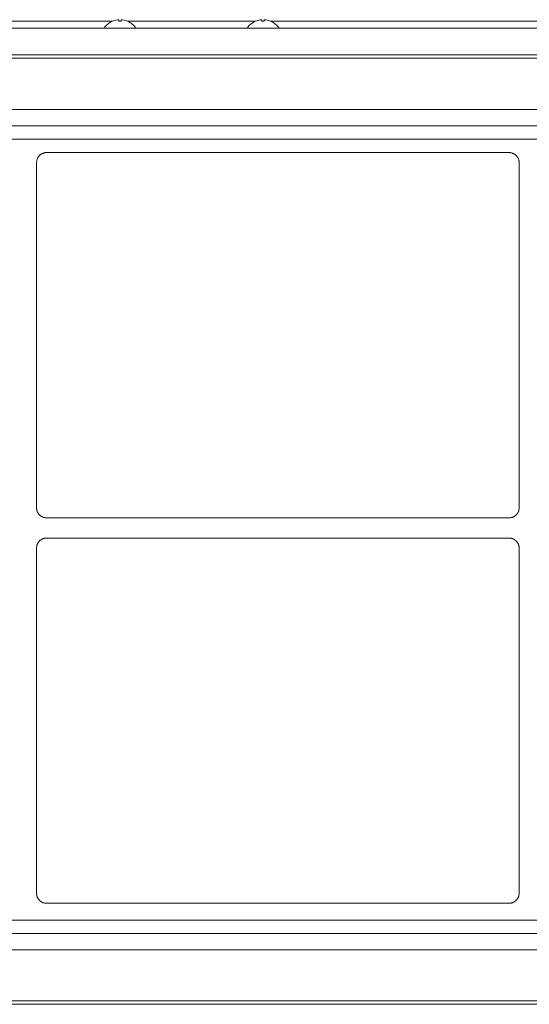
# Model space of a CAD drawing. Units: inches. Extents: x 52 to 8503, y -4976 to 964.
# Drawn here: x 6495 to 6646, y -942 to -649 of the extents above; entities that cross this region are included whole.
import ezdxf

# ---------------------------------------------------------------- set-up
doc = ezdxf.new("R2010")
doc.units = ezdxf.units.IN
doc.header["$MEASUREMENT"] = 0
doc.layers.add('01', color=92, linetype='Continuous')

msp = doc.modelspace()

# ---------------------------------------------------------------- linework, layer by layer
at = {"layer": '01', "lineweight": 9}
for points in [[(6324.33, -649.85), (6522.47, -649.85)], [(6523.96, -649.42), (6524.12, -649.4), (6524.38, -649.4), (6524.47, -649.42)], [(6524.47, -649.42), (6524.47, -649.83)], [(6525.16, -649.83), (6525.16, -649.42)], [(6527.14, -649.85), (6565.04, -649.85)], [(6566.51, -649.42), (6566.68, -649.4), (6566.95, -649.4), (6567.02, -649.42)], [(6567.02, -649.42), (6567.02, -649.83)], [(6567.71, -649.83), (6567.71, -649.42)], [(6569.7, -649.85), (6767.83, -649.85)], [(5497.77, -651.86), (6900.88, -651.86)], [(6900.87, -659.87), (5497.76, -659.87)], [(6798.97, -660.87), (5523.54, -660.87)], [(5518.54, -676.9), (5518.54, -676.09), (6803.99, -676.09)], [(5518.54, -680.91), (6803.99, -680.91)], [(5518.54, -684.9), (6803.99, -684.9)], [(6640.48, -688.91), (6503.03, -688.91)], [(6500.02, -691.92), (6500.02, -794.58)], [(6643.49, -794.58), (6643.49, -691.92)], [(6503.03, -797.58), (6640.48, -797.58)], [(6640.48, -803.59), (6503.03, -803.59)], [(6500.02, -806.59), (6500.02, -909.25)], [(6643.49, -909.24), (6643.49, -806.59)], [(6503.03, -912.24), (6640.48, -912.24)], [(6803.98, -917.26), (5518.54, -917.26)], [(6803.98, -918.11), (6803.98, -921.26), (5518.54, -921.26)], [(6803.98, -925.27), (6803.98, -926.07), (5518.54, -926.07)], [(6896.74, -942.3), (5501.86, -942.3)], [(5523.55, -941.29), (6798.98, -941.29)]]:
    msp.add_lwpolyline(points, dxfattribs=at)
for points in [[(6522.52, -649.82), (6521.56, -650.25), (6520.72, -650.96), (6520.1, -651.86)], [(6523.96, -649.43), (6523.47, -649.5), (6523.01, -649.64), (6522.54, -649.83)], [(6527.06, -649.83), (6526.61, -649.64), (6526.14, -649.5), (6525.66, -649.43)], [(6529.5, -651.86), (6528.89, -650.96), (6528.05, -650.25), (6527.06, -649.82)], [(6565.12, -649.82), (6564.12, -650.25), (6563.27, -650.96), (6562.67, -651.86)], [(6566.51, -649.43), (6566.03, -649.5), (6565.58, -649.64), (6565.12, -649.83)], [(6569.61, -649.83), (6569.18, -649.64), (6568.71, -649.5), (6568.22, -649.43)], [(6572.09, -651.86), (6571.48, -650.96), (6570.6, -650.25), (6569.61, -649.82)], [(6500.14, -691.05), (6500.11, -691.14), (6500.09, -691.23), (6500.07, -691.33)], [(6500.51, -690.25), (6500.46, -690.33), (6500.41, -690.41), (6500.36, -690.5)], [(6500.7, -690.01), (6500.65, -690.08), (6500.59, -690.16), (6500.51, -690.24)], [(6500.91, -689.79), (6500.85, -689.87), (6500.75, -689.94), (6500.7, -690.02)], [(6501.1, -689.59), (6501.03, -689.65), (6500.97, -689.72), (6500.91, -689.79)], [(6502.73, -688.92), (6502.62, -688.93), (6502.55, -688.94), (6502.44, -688.96)], [(6503.03, -688.91), (6502.91, -688.91), (6502.83, -688.91), (6502.73, -688.93)], [(6640.78, -688.92), (6640.67, -688.91), (6640.59, -688.91), (6640.48, -688.91)], [(6642.4, -689.59), (6642.31, -689.53), (6642.25, -689.46), (6642.14, -689.42)], [(6642.6, -689.79), (6642.54, -689.73), (6642.49, -689.66), (6642.4, -689.6)], [(6642.81, -690.01), (6642.74, -689.93), (6642.67, -689.86), (6642.6, -689.78)], [(6642.98, -690.25), (6642.92, -690.17), (6642.86, -690.09), (6642.81, -690.02)], [(6643.13, -690.49), (6643.08, -690.4), (6643.02, -690.33), (6642.97, -690.24)], [(6643.26, -690.76), (6643.23, -690.67), (6643.18, -690.6), (6643.13, -690.5)], [(6643.35, -691.05), (6643.32, -690.96), (6643.28, -690.87), (6643.25, -690.77)], [(6500.51, -796.24), (6500.59, -796.32), (6500.65, -796.4), (6500.7, -796.48)], [(6500.7, -796.48), (6500.75, -796.56), (6500.86, -796.63), (6500.91, -796.7)], [(6642.81, -796.48), (6642.86, -796.41), (6642.92, -796.32), (6642.97, -796.24)], [(6642.98, -796.24), (6643.02, -796.16), (6643.08, -796.08), (6643.13, -795.99)], [(6640.48, -797.58), (6640.59, -797.58), (6640.67, -797.58), (6640.78, -797.57)], [(6500.37, -805.18), (6500.33, -805.26), (6500.3, -805.35), (6500.24, -805.44)], [(6500.51, -804.91), (6500.46, -805), (6500.41, -805.08), (6500.36, -805.17)], [(6501.36, -804.09), (6501.27, -804.15), (6501.19, -804.2), (6501.11, -804.27)], [(6503.03, -803.59), (6502.91, -803.59), (6502.83, -803.59), (6502.73, -803.59)], [(6642.13, -804.08), (6642.06, -804.04), (6641.98, -803.98), (6641.89, -803.93)], [(6642.4, -804.27), (6642.31, -804.2), (6642.25, -804.15), (6642.14, -804.08)], [(6642.98, -804.91), (6642.92, -804.84), (6642.86, -804.76), (6642.81, -804.68)], [(6643.13, -805.17), (6643.08, -805.09), (6643.02, -805), (6642.97, -804.92)], [(6643.26, -805.43), (6643.23, -805.34), (6643.18, -805.26), (6643.13, -805.17)], [(6500.08, -909.83), (6500.09, -909.93), (6500.12, -910.02), (6500.15, -910.11)], [(6500.51, -910.91), (6500.59, -910.99), (6500.65, -911.07), (6500.7, -911.15)], [(6642.98, -910.91), (6643.02, -910.83), (6643.09, -910.75), (6643.13, -910.66)], [(6643.48, -909.54), (6643.49, -909.44), (6643.49, -909.34), (6643.49, -909.25)], [(6640.48, -912.24), (6640.6, -912.24), (6640.67, -912.24), (6640.78, -912.24)]]:
    msp.add_open_spline(points, degree=3, dxfattribs=at)
for points, knots in [([(6525.16, -649.83), (6525.03, -649.82), (6524.92, -649.82), (6524.8, -649.82), (6524.69, -649.82), (6524.58, -649.82), (6524.47, -649.83)], [0, 0, 0, 0, 1, 1, 1, 2, 2, 2, 2]), ([(6525.16, -649.42), (6525.16, -649.42), (6525.21, -649.4), (6525.21, -649.4), (6525.36, -649.4), (6525.45, -649.38), (6525.6, -649.42), (6525.6, -649.42), (6525.65, -649.42), (6525.65, -649.42)], [0, 0, 0, 0, 1, 1, 1, 2, 2, 2, 3, 3, 3, 3]), ([(6567.71, -649.83), (6567.61, -649.82), (6567.49, -649.82), (6567.37, -649.82), (6567.25, -649.82), (6567.14, -649.82), (6567.02, -649.83)], [0, 0, 0, 0, 1, 1, 1, 2, 2, 2, 2]), ([(6567.71, -649.42), (6567.71, -649.42), (6567.77, -649.4), (6567.77, -649.4), (6567.9, -649.4), (6568.03, -649.38), (6568.16, -649.42), (6568.16, -649.42), (6568.21, -649.42), (6568.21, -649.42)], [0, 0, 0, 0, 1, 1, 1, 2, 2, 2, 3, 3, 3, 3]), ([(6500.37, -690.49), (6500.33, -690.59), (6500.3, -690.66), (6500.24, -690.76), (6500.21, -690.86), (6500.16, -690.96), (6500.14, -691.04)], [0, 0, 0, 0, 1, 1, 1, 2, 2, 2, 2]), ([(6502.44, -688.97), (6502.34, -688.99), (6502.26, -689.02), (6502.16, -689.04), (6502.05, -689.07), (6501.97, -689.1), (6501.87, -689.14), (6501.77, -689.18), (6501.69, -689.22), (6501.59, -689.26), (6501.5, -689.31), (6501.43, -689.36), (6501.36, -689.42), (6501.27, -689.47), (6501.19, -689.53), (6501.11, -689.59)], [0, 0, 0, 0, 1, 1, 1, 2, 2, 2, 3, 3, 3, 4, 4, 4, 5, 5, 5, 5]), ([(6642.13, -689.42), (6642.06, -689.37), (6641.98, -689.31), (6641.89, -689.26), (6641.79, -689.22), (6641.71, -689.18), (6641.64, -689.14), (6641.53, -689.1), (6641.45, -689.07), (6641.36, -689.04), (6641.26, -689.02), (6641.16, -688.99), (6641.07, -688.97), (6640.96, -688.95), (6640.87, -688.94), (6640.78, -688.93)], [0, 0, 0, 0, 1, 1, 1, 2, 2, 2, 3, 3, 3, 4, 4, 4, 5, 5, 5, 5]), ([(6643.49, -691.92), (6643.49, -691.82), (6643.49, -691.72), (6643.48, -691.62), (6643.46, -691.52), (6643.46, -691.43), (6643.43, -691.33), (6643.42, -691.23), (6643.37, -691.13), (6643.35, -691.04)], [0, 0, 0, 0, 1, 1, 1, 2, 2, 2, 3, 3, 3, 3]), ([(6500.08, -691.33), (6500.06, -691.43), (6500.06, -691.52), (6500.02, -691.62), (6500.02, -691.62), (6500.02, -691.92), (6500.02, -691.92)], [0, 0, 0, 0, 1, 1, 1, 2, 2, 2, 2]), ([(6500.02, -794.57), (6500.02, -794.57), (6500.02, -794.87), (6500.02, -794.87), (6500.06, -794.97), (6500.06, -795.06), (6500.08, -795.16), (6500.09, -795.26), (6500.12, -795.35), (6500.15, -795.45)], [0, 0, 0, 0, 1, 1, 1, 2, 2, 2, 3, 3, 3, 3]), ([(6500.14, -795.45), (6500.16, -795.54), (6500.2, -795.63), (6500.24, -795.72), (6500.3, -795.81), (6500.33, -795.9), (6500.37, -795.99), (6500.41, -796.08), (6500.47, -796.16), (6500.51, -796.24)], [0, 0, 0, 0, 1, 1, 1, 2, 2, 2, 3, 3, 3, 3]), ([(6500.91, -796.69), (6500.98, -796.76), (6501.04, -796.83), (6501.1, -796.89), (6501.18, -796.96), (6501.26, -797.01), (6501.35, -797.07)], [0, 0, 0, 0, 1, 1, 1, 2, 2, 2, 2]), ([(6642.4, -796.89), (6642.49, -796.83), (6642.55, -796.76), (6642.6, -796.69), (6642.67, -796.63), (6642.75, -796.55), (6642.81, -796.47)], [0, 0, 0, 0, 1, 1, 1, 2, 2, 2, 2]), ([(6643.13, -795.99), (6643.18, -795.9), (6643.23, -795.82), (6643.26, -795.72), (6643.29, -795.63), (6643.33, -795.54), (6643.36, -795.45)], [0, 0, 0, 0, 1, 1, 1, 2, 2, 2, 2]), ([(6643.35, -795.45), (6643.37, -795.35), (6643.42, -795.26), (6643.43, -795.16), (6643.46, -795.06), (6643.46, -794.97), (6643.48, -794.87), (6643.49, -794.77), (6643.49, -794.67), (6643.49, -794.58)], [0, 0, 0, 0, 1, 1, 1, 2, 2, 2, 3, 3, 3, 3]), ([(6501.36, -797.07), (6501.43, -797.12), (6501.51, -797.18), (6501.59, -797.22), (6501.69, -797.26), (6501.77, -797.3), (6501.87, -797.35), (6501.97, -797.38), (6502.05, -797.41), (6502.13, -797.44), (6502.13, -797.44), (6502.44, -797.52), (6502.44, -797.52), (6502.55, -797.53), (6502.62, -797.55), (6502.73, -797.56), (6502.83, -797.57), (6502.91, -797.57), (6503.03, -797.57)], [0, 0, 0, 0, 1, 1, 1, 2, 2, 2, 3, 3, 3, 4, 4, 4, 5, 5, 5, 6, 6, 6, 6]), ([(6640.78, -797.56), (6640.87, -797.55), (6640.96, -797.53), (6641.07, -797.52), (6641.16, -797.5), (6641.26, -797.47), (6641.36, -797.44), (6641.45, -797.42), (6641.53, -797.39), (6641.64, -797.35), (6641.71, -797.3), (6641.79, -797.26), (6641.89, -797.22), (6641.99, -797.18), (6642.06, -797.12), (6642.13, -797.07), (6642.24, -797.01), (6642.3, -796.96), (6642.39, -796.89)], [0, 0, 0, 0, 1, 1, 1, 2, 2, 2, 3, 3, 3, 4, 4, 4, 5, 5, 5, 6, 6, 6, 6]), ([(6500.24, -805.43), (6500.21, -805.53), (6500.16, -805.62), (6500.14, -805.72), (6500.11, -805.81), (6500.09, -805.9), (6500.07, -806.01)], [0, 0, 0, 0, 1, 1, 1, 2, 2, 2, 2]), ([(6501.1, -804.27), (6501.03, -804.32), (6500.97, -804.4), (6500.91, -804.46), (6500.85, -804.54), (6500.75, -804.61), (6500.7, -804.68), (6500.65, -804.76), (6500.59, -804.84), (6500.52, -804.91)], [0, 0, 0, 0, 1, 1, 1, 2, 2, 2, 3, 3, 3, 3]), ([(6502.73, -803.59), (6502.62, -803.61), (6502.55, -803.63), (6502.44, -803.65), (6502.34, -803.65), (6502.26, -803.68), (6502.16, -803.72), (6502.06, -803.75), (6501.97, -803.78), (6501.87, -803.82), (6501.77, -803.85), (6501.69, -803.9), (6501.59, -803.95), (6501.5, -803.99), (6501.44, -804.04), (6501.36, -804.1)], [0, 0, 0, 0, 1, 1, 1, 2, 2, 2, 3, 3, 3, 4, 4, 4, 5, 5, 5, 5]), ([(6641.89, -803.94), (6641.79, -803.9), (6641.71, -803.85), (6641.64, -803.82), (6641.53, -803.78), (6641.45, -803.74), (6641.36, -803.72), (6641.26, -803.69), (6641.16, -803.66), (6641.07, -803.64), (6640.96, -803.62), (6640.87, -803.61), (6640.78, -803.59), (6640.67, -803.59), (6640.59, -803.59), (6640.48, -803.59)], [0, 0, 0, 0, 1, 1, 1, 2, 2, 2, 3, 3, 3, 4, 4, 4, 5, 5, 5, 5]), ([(6642.81, -804.68), (6642.74, -804.61), (6642.67, -804.54), (6642.6, -804.47), (6642.54, -804.39), (6642.49, -804.32), (6642.4, -804.28)], [0, 0, 0, 0, 1, 1, 1, 2, 2, 2, 2]), ([(6643.49, -806.59), (6643.49, -806.49), (6643.49, -806.4), (6643.48, -806.3), (6643.46, -806.2), (6643.46, -806.1), (6643.43, -806), (6643.42, -805.9), (6643.37, -805.81), (6643.35, -805.72), (6643.32, -805.62), (6643.28, -805.53), (6643.25, -805.43)], [0, 0, 0, 0, 1, 1, 1, 2, 2, 2, 3, 3, 3, 4, 4, 4, 4]), ([(6500.08, -806), (6500.06, -806.1), (6500.06, -806.19), (6500.02, -806.3), (6500.02, -806.3), (6500.02, -806.59), (6500.02, -806.59)], [0, 0, 0, 0, 1, 1, 1, 2, 2, 2, 2]), ([(6500.02, -909.25), (6500.02, -909.25), (6500.02, -909.54), (6500.02, -909.54), (6500.06, -909.63), (6500.06, -909.73), (6500.08, -909.83)], [0, 0, 0, 0, 1, 1, 1, 2, 2, 2, 2]), ([(6500.14, -910.11), (6500.16, -910.21), (6500.21, -910.31), (6500.24, -910.39), (6500.3, -910.49), (6500.33, -910.57), (6500.37, -910.66), (6500.41, -910.75), (6500.47, -910.83), (6500.52, -910.92)], [0, 0, 0, 0, 1, 1, 1, 2, 2, 2, 3, 3, 3, 3]), ([(6642.4, -911.57), (6642.49, -911.5), (6642.55, -911.43), (6642.6, -911.36), (6642.67, -911.3), (6642.75, -911.23), (6642.81, -911.15), (6642.86, -911.07), (6642.92, -910.99), (6642.97, -910.91)], [0, 0, 0, 0, 1, 1, 1, 2, 2, 2, 3, 3, 3, 3]), ([(6643.13, -910.66), (6643.18, -910.57), (6643.23, -910.49), (6643.26, -910.39), (6643.29, -910.3), (6643.33, -910.22), (6643.36, -910.11)], [0, 0, 0, 0, 1, 1, 1, 2, 2, 2, 2]), ([(6643.35, -910.11), (6643.37, -910.02), (6643.42, -909.93), (6643.43, -909.83), (6643.46, -909.73), (6643.46, -909.63), (6643.48, -909.53)], [0, 0, 0, 0, 1, 1, 1, 2, 2, 2, 2]), ([(6500.7, -911.15), (6500.75, -911.23), (6500.86, -911.31), (6500.91, -911.36), (6500.98, -911.43), (6501.04, -911.5), (6501.1, -911.57), (6501.18, -911.62), (6501.26, -911.69), (6501.35, -911.75)], [0, 0, 0, 0, 1, 1, 1, 2, 2, 2, 3, 3, 3, 3]), ([(6501.36, -911.75), (6501.44, -911.8), (6501.51, -911.85), (6501.59, -911.89), (6501.69, -911.94), (6501.77, -911.98), (6501.87, -912.02), (6501.97, -912.06), (6502.06, -912.09), (6502.13, -912.12), (6502.26, -912.14), (6502.34, -912.17), (6502.44, -912.19), (6502.55, -912.21), (6502.62, -912.23), (6502.73, -912.24), (6502.83, -912.24), (6502.91, -912.24), (6503.03, -912.24)], [0, 0, 0, 0, 1, 1, 1, 2, 2, 2, 3, 3, 3, 4, 4, 4, 5, 5, 5, 6, 6, 6, 6]), ([(6640.78, -912.24), (6640.87, -912.23), (6640.96, -912.21), (6641.07, -912.19), (6641.16, -912.18), (6641.26, -912.14), (6641.36, -912.12), (6641.45, -912.09), (6641.54, -912.06), (6641.64, -912.02), (6641.71, -911.98), (6641.79, -911.94), (6641.89, -911.89), (6641.99, -911.85), (6642.06, -911.8), (6642.13, -911.75), (6642.24, -911.69), (6642.3, -911.62), (6642.39, -911.57)], [0, 0, 0, 0, 1, 1, 1, 2, 2, 2, 3, 3, 3, 4, 4, 4, 5, 5, 5, 6, 6, 6, 6])]:
    msp.add_open_spline(points, degree=3, knots=knots, dxfattribs=at)

doc.saveas('drawing.dxf')
